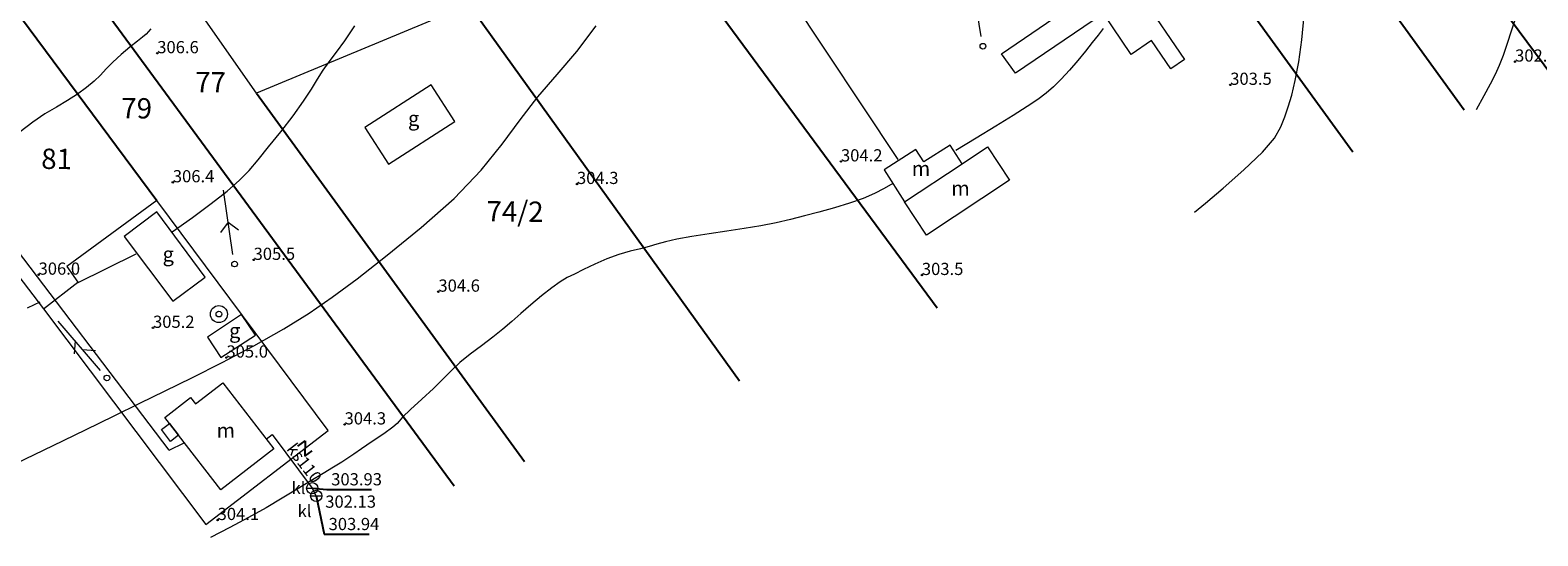
# Model space of a CAD drawing. Units: metres. Extents: x 7480711 to 7487228, y 5649077 to 5652328.
# Drawn here: x 7482658 to 7482843, y 5651329 to 5651391 of the extents above; entities that cross this region are included whole.
import ezdxf
from ezdxf.enums import TextEntityAlignment as Align

# ---------------------------------------------------------------- set-up
doc = ezdxf.new("R2010")
doc.units = ezdxf.units.M
doc.header["$MEASUREMENT"] = 0
for name, pattern in [('1', [0]), ('BGS', [0]), ('GPE', [0])]:
    doc.linetypes.add(name, pattern=pattern)
doc.layers.get('0').update_dxf_attribs({"color": 250, "lineweight": 100})
for name, color, linetype, lineweight in [('DZIALKI', 7, 'Continuous', 25), ('EBUOA', 7, 'Continuous', 18), ('EBUPP', 7, '1', 18), ('EDTTS', 7, 'Continuous', 25), ('EDZPD', 7, '1', 18), ('SZAPM', 7, 'Continuous', 18), ('SZOPO', 7, 'BGS', 18), ('UEEPA', 14, '1', 18), ('UKKOA', 23, 'Continuous', 18), ('UKKOC', 23, 'Continuous', 25), ('UKKOO', 14, 'Continuous', 18), ('UKKPA', 23, '1', 18), ('UKKPOR', 23, '1', 18), ('UTTPA', 11, '1', 18), ('UWWPO', 5, '1', 18), ('WUKOS', 7, 'Continuous', 18), ('WWRPH', 23, '1', 13)]:
    doc.layers.add(name, color=color, linetype=linetype, lineweight=lineweight)
doc.styles.get("Standard").update_dxf_attribs({"font": 'txt', "width": 0.75})

# ---------------------------------------------------------------- blocks, each defined once
blk = doc.blocks.new('PRH')
for p, q in [((-0.5625, 0.75), (0.5625, 0.75)), ((0.5625, 0.75), (-0.5625, -0.75)), ((-0.5625, -0.75), (0.5625, -0.75))]:
    blk.add_line(p, q)
blk = doc.blocks.new('STD')
for radius in [1.05, 0.35]:
    blk.add_circle((0, 0), radius)
blk = doc.blocks.new('WSP')
blk.add_circle((0, 0), 0.09)
blk = doc.blocks.new('SLS')
blk.add_circle((0, 0), 0.35)
blk = doc.blocks.new('PNN')
for p, q in [((1.2, 0), (9.2, 0)), ((5.2, 0), (4.07, 1.13)), ((5.2, 0), (4.07, -1.13))]:
    blk.add_line(p, q)
blk = doc.blocks.new('SZB')
blk.add_line((-0.7, 0), (0.7, 0))
blk.add_circle((0, 0), 0.7)
blk = doc.blocks.new('PLT')
for p, q in [((1.2, 0), (9.2, 0)), ((4.6, 0), (3.47, -1.13)), ((6, 0), (4.87, 1.13))]:
    blk.add_line(p, q)

msp = doc.modelspace()

# ---------------------------------------------------------------- linework, layer by layer
at = {"layer": 'EBUPP', "linetype": '1'}
for p, q in [((7482777.205, 5651388.575), (7482792.266, 5651398.846)), ((7482792.266, 5651398.846), (7482799.752, 5651387.869)), ((7482789.768, 5651393.512), (7482778.957, 5651386.17)), ((7482793.195, 5651388.488), (7482789.768, 5651393.512)), ((7482795.697, 5651390.195), (7482793.195, 5651388.488)), ((7482798.067, 5651386.72), (7482795.697, 5651390.195)), ((7482778.957, 5651386.17), (7482777.205, 5651388.575)), ((7482799.752, 5651387.869), (7482798.067, 5651386.72)), ((7482707.019, 5651384.747), (7482698.86, 5651379.491)), ((7482709.933, 5651380.224), (7482707.019, 5651384.747)), ((7482698.86, 5651379.491), (7482701.774, 5651374.967)), ((7482701.774, 5651374.967), (7482709.933, 5651380.224)), ((7482766.684, 5651376.769), (7482762.776, 5651374.274)), ((7482767.647, 5651375.26), (7482766.684, 5651376.769)), ((7482770.884, 5651377.325), (7482767.647, 5651375.26)), ((7482772.37, 5651375.029), (7482770.884, 5651377.325)), ((7482772.37, 5651375.029), (7482775.506, 5651377.096)), ((7482775.506, 5651377.096), (7482778.203, 5651373.003)), ((7482765.279, 5651370.356), (7482772.37, 5651375.029)), ((7482762.776, 5651374.274), (7482765.279, 5651370.356)), ((7482778.203, 5651373.003), (7482767.976, 5651366.264)), ((7482767.976, 5651366.264), (7482765.279, 5651370.356)), ((7482673.239, 5651369.123), (7482669.232, 5651366.098)), ((7482679.2, 5651361.081), (7482673.239, 5651369.123)), ((7482669.232, 5651366.098), (7482675.203, 5651358.116)), ((7482675.203, 5651358.116), (7482679.2, 5651361.081)), ((7482683.66, 5651356.472), (7482679.485, 5651353.687)), ((7482685.402, 5651353.94), (7482683.66, 5651356.472)), ((7482679.485, 5651353.687), (7482681.101, 5651351.176)), ((7482681.101, 5651351.176), (7482685.402, 5651353.94)), ((7482677.985, 5651345.474), (7482681.346, 5651348.076)), ((7482681.346, 5651348.076), (7482687.623, 5651339.972)), ((7482674.21, 5651343.816), (7482677.373, 5651346.265)), ((7482677.373, 5651346.265), (7482677.985, 5651345.474)), ((7482674.781, 5651343.078), (7482674.21, 5651343.816)), ((7482673.795, 5651342.315), (7482674.781, 5651343.078)), ((7482674.914, 5651340.87), (7482673.795, 5651342.315)), ((7482675.9, 5651341.633), (7482674.781, 5651343.078)), ((7482674.781, 5651343.078), (7482675.9, 5651341.633)), ((7482675.9, 5651341.633), (7482674.914, 5651340.87)), ((7482681.099, 5651334.922), (7482675.9, 5651341.633)), ((7482687.623, 5651339.972), (7482681.099, 5651334.922))]:
    msp.add_line(p, q, dxfattribs=at)
at = {"layer": 'EDZPD', "linetype": 'GPE', "lineweight": 25}
for p, q in [((7482794.974, 5651453.46), (7482845.077, 5651385.777)), ((7482784.979, 5651449.817), (7482834.162, 5651381.671)), ((7482718.78, 5651425.771), (7482769.311, 5651357.295)), ((7482659.306, 5651404.168), (7482709.844, 5651335.393)), ((7482650.625, 5651401.015), (7482673.227, 5651370.503)), ((7482805.652, 5651396.948), (7482820.48, 5651376.502)), ((7482711.672, 5651394.594), (7482744.956, 5651348.307)), ((7482685.523, 5651383.73), (7482718.48, 5651338.411))]:
    msp.add_line(p, q, dxfattribs=at)
at = {"layer": 'SZOPO', "linetype": 'BGS'}
for p, q in [((7482685.523, 5651383.73), (7482669.764, 5651406.218)), ((7482711.672, 5651394.594), (7482685.523, 5651383.73)), ((7482673.227, 5651370.503), (7482662.166, 5651362.4)), ((7482694.335, 5651342.191), (7482673.227, 5651370.503)), ((7482653.271, 5651365.039), (7482659.281, 5651357.187)), ((7482662.166, 5651362.4), (7482663.518, 5651360.451)), ((7482659.281, 5651357.187), (7482663.518, 5651360.451)), ((7482659.281, 5651357.187), (7482679.286, 5651330.653)), ((7482679.286, 5651330.653), (7482694.335, 5651342.191))]:
    msp.add_line(p, q, dxfattribs=at)
at = {"layer": 'UKKOC'}
for p, q in [((7482692.373, 5651335.099), (7482694.168, 5651334.954)), ((7482692.864, 5651334.159), (7482693.846, 5651329.446)), ((7482694.168, 5651334.954), (7482699.651, 5651334.961)), ((7482693.846, 5651329.446), (7482699.383, 5651329.453))]:
    msp.add_line(p, q, dxfattribs=at)
at = {"layer": 'UKKPOR', "linetype": '1'}
for p, q in [((7482686.704, 5651341.158), (7482687.416, 5651341.709)), ((7482687.416, 5651341.709), (7482692.373, 5651335.099)), ((7482692.864, 5651334.159), (7482692.373, 5651335.099))]:
    msp.add_line(p, q, dxfattribs=at)
at = {"layer": 'UWWPO', "linetype": '1'}
for p, q in [((7482734.298, 5651421.011), (7482764.451, 5651375.544)), ((7482674.745, 5651339.777), (7482637.171, 5651389.19)), ((7482674.745, 5651339.777), (7482676.619, 5651340.705))]:
    msp.add_line(p, q, dxfattribs=at)
at = {"layer": 'WWRPH', "linetype": '1'}
for p, q in [((7482672.482, 5651391.645), (7482671.928, 5651390.983)), ((7482696.396, 5651390.167), (7482697.617, 5651392.002)), ((7482724.931, 5651388.851), (7482727.317, 5651392.001)), ((7482789.747, 5651391.666), (7482789.109, 5651390.843)), ((7482814.212, 5651390.293), (7482814.497, 5651393.286)), ((7482840.445, 5651392.841), (7482839.949, 5651391.36)), ((7482670.867, 5651390.128), (7482669.923, 5651389.377)), ((7482671.49, 5651390.597), (7482670.867, 5651390.128)), ((7482671.928, 5651390.983), (7482671.49, 5651390.597)), ((7482695.352, 5651388.744), (7482696.396, 5651390.167)), ((7482788.392, 5651389.936), (7482787.557, 5651388.905)), ((7482789.109, 5651390.843), (7482788.392, 5651389.936)), ((7482813.821, 5651387.565), (7482814.212, 5651390.293)), ((7482839.456, 5651389.826), (7482838.969, 5651388.369)), ((7482839.949, 5651391.36), (7482839.456, 5651389.826)), ((7482668.835, 5651388.46), (7482667.818, 5651387.532)), ((7482669.923, 5651389.377), (7482668.835, 5651388.46)), ((7482694.463, 5651387.588), (7482695.352, 5651388.744)), ((7482722.508, 5651385.996), (7482724.931, 5651388.851)), ((7482787.557, 5651388.905), (7482786.6, 5651387.752)), ((7482838.969, 5651388.369), (7482838.491, 5651387.11)), ((7482667.003, 5651386.698), (7482666.282, 5651385.93)), ((7482667.818, 5651387.532), (7482667.003, 5651386.698)), ((7482693.012, 5651385.441), (7482693.701, 5651386.536)), ((7482693.701, 5651386.536), (7482694.463, 5651387.588)), ((7482720.151, 5651383.254), (7482722.508, 5651385.996)), ((7482785.582, 5651386.568), (7482784.573, 5651385.454)), ((7482786.6, 5651387.752), (7482785.582, 5651386.568)), ((7482813.384, 5651385.271), (7482813.821, 5651387.565)), ((7482837.984, 5651386.005), (7482837.373, 5651384.835)), ((7482838.491, 5651387.11), (7482837.984, 5651386.005)), ((7482664.57, 5651384.404), (7482663.463, 5651383.611)), ((7482665.51, 5651385.178), (7482664.57, 5651384.404)), ((7482666.282, 5651385.93), (7482665.51, 5651385.178)), ((7482691.295, 5651382.717), (7482692.26, 5651384.199)), ((7482692.26, 5651384.199), (7482693.012, 5651385.441)), ((7482783.64, 5651384.505), (7482782.736, 5651383.707)), ((7482784.573, 5651385.454), (7482783.64, 5651384.505)), ((7482812.943, 5651383.48), (7482813.384, 5651385.271)), ((7482837.373, 5651384.835), (7482836.583, 5651383.384)), ((7482662.222, 5651382.813), (7482660.878, 5651382.015)), ((7482663.463, 5651383.611), (7482662.222, 5651382.813)), ((7482690, 5651380.928), (7482691.295, 5651382.717)), ((7482717.951, 5651380.439), (7482720.151, 5651383.254)), ((7482781.706, 5651382.935), (7482780.389, 5651382.059)), ((7482782.736, 5651383.707), (7482781.706, 5651382.935)), ((7482812.512, 5651382.051), (7482812.943, 5651383.48)), ((7482836.583, 5651383.384), (7482835.646, 5651381.664)), ((7482659.452, 5651381.158), (7482657.962, 5651380.16)), ((7482660.878, 5651382.015), (7482659.452, 5651381.158)), ((7482688.494, 5651378.976), (7482690, 5651380.928)), ((7482715.756, 5651377.443), (7482717.951, 5651380.439)), ((7482778.645, 5651380.962), (7482776.511, 5651379.651)), ((7482780.389, 5651382.059), (7482778.645, 5651380.962)), ((7482811.625, 5651379.589), (7482812.096, 5651380.812)), ((7482812.096, 5651380.812), (7482812.512, 5651382.051)), ((7482657.962, 5651380.16), (7482656.424, 5651378.957)), ((7482686.996, 5651377.095), (7482688.494, 5651378.976)), ((7482776.511, 5651379.651), (7482774.117, 5651378.199)), ((7482810.811, 5651378.196), (7482811.625, 5651379.589)), ((7482685.713, 5651375.504), (7482686.996, 5651377.095)), ((7482713.18, 5651374.229), (7482715.756, 5651377.443)), ((7482774.117, 5651378.199), (7482771.593, 5651376.675)), ((7482809.333, 5651376.442), (7482810.811, 5651378.196)), ((7482684.605, 5651374.203), (7482685.713, 5651375.504)), ((7482807.058, 5651374.267), (7482809.333, 5651376.442)), ((7482681.897, 5651371.676), (7482683.421, 5651372.995)), ((7482683.421, 5651372.995), (7482684.605, 5651374.203)), ((7482709.841, 5651370.767), (7482713.18, 5651374.229)), ((7482804.506, 5651372.034), (7482807.058, 5651374.267)), ((7482679.916, 5651370.136), (7482681.897, 5651371.676)), ((7482761.6, 5651371.36), (7482760.204, 5651370.758)), ((7482762.776, 5651371.973), (7482761.6, 5651371.36)), ((7482763.842, 5651372.591), (7482762.776, 5651371.973)), ((7482802.338, 5651370.203), (7482804.506, 5651372.034)), ((7482677.61, 5651368.438), (7482679.916, 5651370.136)), ((7482705.789, 5651367.182), (7482709.841, 5651370.767)), ((7482756.643, 5651369.615), (7482754.749, 5651369.092)), ((7482758.516, 5651370.174), (7482756.643, 5651369.615)), ((7482760.204, 5651370.758), (7482758.516, 5651370.174)), ((7482800.983, 5651369.069), (7482802.338, 5651370.203)), ((7482675.143, 5651366.66), (7482677.61, 5651368.438)), ((7482749.495, 5651367.778), (7482747.597, 5651367.407)), ((7482751.253, 5651368.178), (7482749.495, 5651367.778)), ((7482752.967, 5651368.614), (7482751.253, 5651368.178)), ((7482754.749, 5651369.092), (7482752.967, 5651368.614)), ((7482701.601, 5651363.783), (7482705.789, 5651367.182)), ((7482737.253, 5651365.747), (7482735.841, 5651365.431)), ((7482739.098, 5651366.068), (7482737.253, 5651365.747)), ((7482741.213, 5651366.394), (7482739.098, 5651366.068)), ((7482743.412, 5651366.723), (7482741.213, 5651366.394)), ((7482745.556, 5651367.058), (7482743.412, 5651366.723)), ((7482747.597, 5651367.407), (7482745.556, 5651367.058)), ((7482663.468, 5651360.384), (7482670.686, 5651363.961)), ((7482697.884, 5651360.891), (7482701.601, 5651363.783)), ((7482730.125, 5651363.878), (7482728.635, 5651363.335)), ((7482731.516, 5651364.265), (7482730.125, 5651363.878)), ((7482732.764, 5651364.559), (7482731.516, 5651364.265)), ((7482733.828, 5651364.832), (7482732.764, 5651364.559)), ((7482734.778, 5651365.124), (7482733.828, 5651364.832)), ((7482735.841, 5651365.431), (7482734.778, 5651365.124)), ((7482725.773, 5651362.006), (7482724.662, 5651361.462)), ((7482727.14, 5651362.67), (7482725.773, 5651362.006)), ((7482728.635, 5651363.335), (7482727.14, 5651362.67)), ((7482694.834, 5651358.599), (7482697.884, 5651360.891)), ((7482722.903, 5651360.508), (7482721.861, 5651359.776)), ((7482723.77, 5651361.016), (7482722.903, 5651360.508)), ((7482724.662, 5651361.462), (7482723.77, 5651361.016)), ((7482691.995, 5651356.637), (7482694.834, 5651358.599)), ((7482720.605, 5651358.792), (7482719.281, 5651357.691)), ((7482721.861, 5651359.776), (7482720.605, 5651358.792)), ((7482657.307, 5651357.299), (7482658.191, 5651357.729)), ((7482658.191, 5651357.729), (7482658.887, 5651358.061)), ((7482688.852, 5651354.706), (7482691.995, 5651356.637)), ((7482718.044, 5651356.615), (7482716.932, 5651355.624)), ((7482719.281, 5651357.691), (7482718.044, 5651356.615)), ((7482685.166, 5651352.647), (7482688.852, 5651354.706)), ((7482715.825, 5651354.665), (7482714.588, 5651353.678)), ((7482716.932, 5651355.624), (7482715.825, 5651354.665)), ((7482681.264, 5651350.59), (7482685.166, 5651352.647)), ((7482713.197, 5651352.642), (7482711.797, 5651351.595)), ((7482714.588, 5651353.678), (7482713.197, 5651352.642)), ((7482711.797, 5651351.595), (7482710.553, 5651350.583)), ((7482677.545, 5651348.702), (7482681.264, 5651350.59)), ((7482709.511, 5651349.606), (7482708.489, 5651348.576)), ((7482710.553, 5651350.583), (7482709.511, 5651349.606)), ((7482671.146, 5651345.568), (7482674.243, 5651347.071)), ((7482674.243, 5651347.071), (7482677.545, 5651348.702)), ((7482707.283, 5651347.395), (7482705.838, 5651346.064)), ((7482708.489, 5651348.576), (7482707.283, 5651347.395)), ((7482667.968, 5651344.027), (7482671.146, 5651345.568)), ((7482705.838, 5651346.064), (7482704.453, 5651344.803)), ((7482664.452, 5651342.305), (7482667.968, 5651344.027)), ((7482703.053, 5651343.365), (7482702.814, 5651343.051)), ((7482703.473, 5651343.865), (7482703.053, 5651343.365)), ((7482704.453, 5651344.803), (7482703.473, 5651343.865)), ((7482660.461, 5651340.35), (7482664.452, 5651342.305)), ((7482701.165, 5651341.815), (7482699.741, 5651340.85)), ((7482702.283, 5651342.603), (7482701.165, 5651341.815)), ((7482702.814, 5651343.051), (7482702.283, 5651342.603)), ((7482655.885, 5651338.129), (7482660.461, 5651340.35)), ((7482698.413, 5651339.951), (7482697.472, 5651339.294)), ((7482699.741, 5651340.85), (7482698.413, 5651339.951)), ((7482696.006, 5651338.299), (7482694.986, 5651337.68)), ((7482696.759, 5651338.794), (7482696.006, 5651338.299)), ((7482697.472, 5651339.294), (7482696.759, 5651338.794)), ((7482692.186, 5651336.015), (7482690.513, 5651334.991)), ((7482693.693, 5651336.916), (7482692.186, 5651336.015)), ((7482694.986, 5651337.68), (7482693.693, 5651336.916)), ((7482690.513, 5651334.991), (7482688.682, 5651333.873)), ((7482686.681, 5651332.698), (7482684.507, 5651331.499)), ((7482688.682, 5651333.873), (7482686.681, 5651332.698)), ((7482684.507, 5651331.499), (7482682.207, 5651330.283)), ((7482682.207, 5651330.283), (7482679.854, 5651329.048))]:
    msp.add_line(p, q, dxfattribs=at)

# ---------------------------------------------------------------- block references
at = {"layer": 'EDTTS', "rotation": 35.40468537217109}
msp.add_blockref('PRH', (7482691.484, 5651340.005), dxfattribs=at)
at = {"layer": 'SZAPM'}
msp.add_blockref('STD', (7482680.876, 5651356.534), dxfattribs=at)
at = {"layer": 'UEEPA'}
for p, rotation in [((7482774.931, 5651389.499), 99.37208434921283), ((7482682.773, 5651362.693), 98.39331827440586)]:
    msp.add_blockref('PNN', p, dxfattribs=dict(at, rotation=rotation))
for p in [(7482774.931, 5651389.499), (7482682.808, 5651362.692)]:
    msp.add_blockref('SLS', p, dxfattribs=at)
at = {"layer": 'UKKPA'}
for p in [(7482692.373, 5651335.099), (7482692.864, 5651334.159)]:
    msp.add_blockref('SZB', p, dxfattribs=at)
at = {"layer": 'UTTPA', "rotation": 130.6566184178718}
msp.add_blockref('PLT', (7482667.092, 5651348.673), dxfattribs=at)
at = {"layer": 'UTTPA'}
msp.add_blockref('SLS', (7482667.092, 5651348.673), dxfattribs=at)
at = {"layer": 'WUKOS'}
for p in [(7482673.286, 5651388.631), (7482840.446, 5651387.601), (7482805.376, 5651384.741), (7482757.456, 5651375.321), (7482675.206, 5651372.751), (7482724.956, 5651372.541), (7482685.146, 5651363.201), (7482658.676, 5651361.381), (7482767.416, 5651361.341), (7482707.896, 5651359.291), (7482672.766, 5651354.841), (7482681.806, 5651351.181), (7482696.346, 5651342.951), (7482680.716, 5651331.191)]:
    msp.add_blockref('WSP', p, dxfattribs=at)

# ---------------------------------------------------------------- texts
at = {"layer": 'DZIALKI', "lineweight": 25, "oblique": 15}
for s, p in [('77', (7482677.947, 5651383.84)), ('79', (7482668.846, 5651380.635)), ('81', (7482658.992, 5651374.402)), ('74/2', (7482713.814, 5651367.945))]:
    msp.add_text(s, height=2.5, rotation=359.379, dxfattribs=at).set_placement(p)
at = {"layer": 'EBUOA', "oblique": 15}
for s, p in [('g', (7482704.853, 5651380.379)), ('m', (7482767.308, 5651374.213)), ('m', (7482772.169, 5651371.783)), ('g', (7482682.823, 5651354.264))]:
    msp.add_text(s, height=1.8, dxfattribs=at).set_placement(p, align=Align.MIDDLE)
for s, rotation, p in [('g', 0.07097, (7482674.642, 5651363.68)), ('m', 0.0707, (7482681.722, 5651341.988))]:
    msp.add_text(s, height=1.8, rotation=rotation, dxfattribs=at).set_placement(p, align=Align.MIDDLE)
at = {"layer": 'UKKOA', "oblique": 15}
for rotation, p in [(0.07108, (7482689.822, 5651334.38)), (0.07094, (7482690.565, 5651331.545))]:
    msp.add_text('kl', height=1.5, rotation=rotation, dxfattribs=at).set_placement(p)
at = {"layer": 'UKKOC', "oblique": 15}
for s, rotation, p in [('303.93', 0.0716, (7482694.702, 5651336.955)), ('302.13', 0.0716, (7482693.968, 5651334.204)), ('303.94', 0.07111, (7482694.379, 5651331.447))]:
    msp.add_text(s, height=1.5, rotation=rotation, dxfattribs=at).set_placement(p, align=Align.TOP_LEFT)
at = {"layer": 'UKKOO', "oblique": 15}
msp.add_text('ks110', height=1.5, rotation=307.61396, dxfattribs=at).set_placement((7482689.126, 5651339.914))
at = {"layer": 'WUKOS', "lineweight": 15, "oblique": 15}
for s, p in [('306.6', (7482673.286, 5651388.631)), ('302.0', (7482840.446, 5651387.601)), ('303.5', (7482805.376, 5651384.741)), ('304.2', (7482757.456, 5651375.321)), ('306.4', (7482675.206, 5651372.751)), ('304.3', (7482724.956, 5651372.541)), ('305.5', (7482685.146, 5651363.201)), ('306.0', (7482658.676, 5651361.381)), ('303.5', (7482767.416, 5651361.341)), ('304.6', (7482707.896, 5651359.291)), ('305.2', (7482672.766, 5651354.841)), ('305.0', (7482681.806, 5651351.181)), ('304.3', (7482696.346, 5651342.951)), ('304.1', (7482680.716, 5651331.191))]:
    msp.add_text(s, height=1.5, dxfattribs=at).set_placement(p)

doc.saveas('drawing.dxf')
